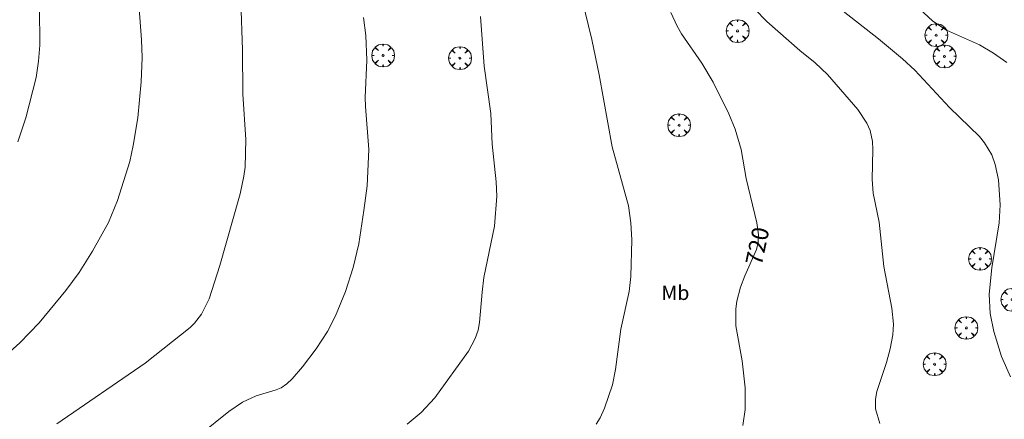
# Model space of a CAD drawing. Units: millimetres. Extents: x 423999 to 425000, y 4490999 to 4491501.
# Drawn here: x 424487 to 424590, y 4491066 to 4491108 of the extents above; entities that cross this region are included whole.
import ezdxf
from ezdxf.enums import TextEntityAlignment as Align

# ---------------------------------------------------------------- set-up
doc = ezdxf.new("R2010")
doc.units = ezdxf.units.MM
doc.header["$MEASUREMENT"] = 0
for name, color, linetype, lineweight in [('f020120p_textocartografico_usos_coberturas', 90, 'Continuous', 9), ('f050002l_curvanivel_cgn', 23, 'Continuous', 9), ('f050002l_curvanivel_mae', 213, 'Continuous', 9), ('f061013p_arbol', 91, 'Continuous', 9)]:
    doc.layers.add(name, color=color, linetype=linetype, lineweight=lineweight)
doc.styles.get("Standard").update_dxf_attribs({"font": 'arial.ttf'})

# ---------------------------------------------------------------- blocks, each defined once
blk = doc.blocks.new('arbol')
at = {"layer": 'f061013p_arbol', "color": 0, "linetype": 'Continuous', "lineweight": 0, "flags": 128}
for points in [[(0.96, 0.01), (1.2, 0.04), (1.13, 0.47), (0.89, 0.8), (0.53, 0.53), (0.82, 0.88), (0.48, 1.1), (0.05, 1.18), (0.01, 0.96), (-0.05, 1.18), (-0.48, 1.1), (-0.82, 0.88), (-0.5, 0.53), (-0.86, 0.8), (-1.1, 0.47), (-1.19, 0.04), (-0.94, 0.01)], [(-0.94, 0.01), (-1.19, -0.05), (-1.1, -0.48), (-0.86, -0.8), (-0.5, -0.5), (-0.82, -0.88), (-0.48, -1.12)], [(-0.48, -1.12), (-0.05, -1.19), (0.01, -0.94), (0.05, -1.19), (0.48, -1.12), (0.82, -0.88), (0.53, -0.5), (0.89, -0.8), (1.13, -0.48), (1.2, -0.05), (0.96, 0.01)]]:
    blk.add_lwpolyline(points, dxfattribs=at)
at = {"layer": 'f061013p_arbol', "color": 0, "linetype": 'Continuous', "lineweight": 0, "extrusion": (0, 0, -1)}
for start, end in [(180.0229, 7.5946), (7.2233, 180.0229)]:
    blk.add_arc((0, 0), 0.104, start, end, dxfattribs=at)

msp = doc.modelspace()

# ---------------------------------------------------------------- linework, layer by layer
at = {"layer": 'f050002l_curvanivel_cgn'}
for points in [[(424486.51, 4491095.04, 726), (424487.37, 4491097.54, 726), (424488.44, 4491101.76, 726), (424488.69, 4491103.46, 726), (424488.82, 4491105.13, 726), (424488.79, 4491109.11, 726), (424489.16, 4491117.5, 726), (424489.11, 4491120.24, 726), (424488.94, 4491122.93, 726), (424488.37, 4491126.73, 726), (424486.7, 4491134.03, 726)], [(424546.98, 4491065.49, 721), (424547.4, 4491066.15, 721), (424547.87, 4491067.16, 721), (424548.69, 4491069.6, 721), (424549.03, 4491071.21, 721), (424549.57, 4491075.43, 721), (424550.43, 4491079.38, 721), (424550.61, 4491080.95, 721), (424550.71, 4491084.76, 721), (424550.61, 4491086.55, 721), (424550.36, 4491088.32, 721), (424548.68, 4491094.5, 721), (424547.32, 4491102.03, 721), (424546.56, 4491105.72, 721), (424545.53, 4491109.91, 721)], [(424490.62, 4491065.53, 724), (424499.84, 4491071.87, 724), (424504.53, 4491075.61, 724), (424504.99, 4491076.06, 724), (424505.73, 4491076.99, 724), (424506.52, 4491078.58, 724), (424507.65, 4491082.1, 724), (424509.76, 4491089.59, 724), (424510.16, 4491091.45, 724), (424510.29, 4491092.38, 724), (424510.35, 4491095.27, 724), (424510.05, 4491100, 724), (424510.02, 4491104.67, 724), (424509.83, 4491109.75, 724)], [(424576.66, 4491065.54, 719), (424576.2, 4491067.08, 719), (424576.2, 4491068.11, 719), (424576.35, 4491068.89, 719), (424577.35, 4491071.95, 719), (424577.74, 4491073.36, 719), (424578.03, 4491074.84, 719), (424578.09, 4491075.94, 719), (424577.9, 4491077.63, 719), (424577.07, 4491081.98, 719), (424576.6, 4491086.61, 719), (424575.96, 4491089.66, 719), (424575.86, 4491091.07, 719), (424575.94, 4491094.22, 719), (424575.9, 4491095.05, 719), (424575.65, 4491096.2, 719), (424575.31, 4491096.97, 719), (424574.34, 4491098.41, 719), (424571.17, 4491102.08, 719), (424569.89, 4491103.3, 719), (424568.3, 4491104.58, 719), (424564.84, 4491107.63, 719), (424563.6, 4491108.91, 719)], [(424590.31, 4491070.44, 718), (424589.39, 4491072.56, 718), (424588.58, 4491075.19, 718), (424588.18, 4491077.05, 718), (424588.08, 4491079.09, 718), (424588.35, 4491081.85, 718), (424589.12, 4491086.55, 718), (424589.24, 4491088.44, 718), (424589.07, 4491091.06, 718), (424588.73, 4491092.66, 718), (424588.35, 4491093.66, 718), (424587.6, 4491094.92, 718), (424587.06, 4491095.57, 718), (424583.93, 4491098.63, 718), (424580.32, 4491102.54, 718), (424579.04, 4491103.72, 718), (424576.53, 4491105.8, 718), (424572.01, 4491109.32, 718)], [(424589.95, 4491103.34, 717), (424588.53, 4491104.32, 717), (424587.06, 4491105.19, 717), (424583.61, 4491106.73, 717), (424582.19, 4491107.65, 717), (424580.3, 4491109.4, 717)], [(424505.55, 4491064.38, 723), (424508.6, 4491066.82, 723), (424510.02, 4491067.78, 723), (424511.45, 4491068.44, 723), (424513.55, 4491069.06, 723), (424514.06, 4491069.28, 723), (424514.66, 4491069.69, 723), (424515.22, 4491070.22, 723), (424516.29, 4491071.49, 723), (424517.72, 4491073.36, 723), (424518.9, 4491075.19, 723), (424519.73, 4491076.82, 723), (424520.8, 4491079.37, 723), (424521.59, 4491081.87, 723), (424522.17, 4491084.36, 723), (424522.72, 4491087.83, 723), (424523.04, 4491090.42, 723), (424523.22, 4491094.21, 723), (424522.87, 4491098.72, 723), (424522.84, 4491099.67, 723), (424523.01, 4491103.58, 723), (424522.9, 4491106.15, 723), (424522.68, 4491108.03, 723)], [(424527.23, 4491065.49, 722), (424528.69, 4491066.7, 722), (424530.11, 4491068.25, 722), (424533.63, 4491073.13, 722), (424534.36, 4491074.44, 722), (424534.65, 4491075.31, 722), (424534.81, 4491076.13, 722), (424535.06, 4491079.31, 722), (424535.25, 4491080.83, 722), (424536.37, 4491086.19, 722), (424536.6, 4491089.34, 722), (424536.54, 4491090.83, 722), (424536.13, 4491094.77, 722), (424535.97, 4491097.98, 722), (424535.28, 4491102.95, 722), (424534.9, 4491108.15, 722)]]:
    msp.add_polyline3d(points, dxfattribs=at)
at = {"layer": 'f050002l_curvanivel_mae'}
for points in [[(424480.21, 4491068.17, 725), (424486.75, 4491073.98, 725), (424488.77, 4491076.07, 725), (424491.53, 4491079.46, 725), (424492.94, 4491081.36, 725), (424494.33, 4491083.59, 725), (424496.02, 4491086.57, 725), (424496.96, 4491088.88, 725), (424498.23, 4491092.98, 725), (424498.6, 4491094.64, 725), (424499.09, 4491097.53, 725), (424499.43, 4491101.29, 725), (424499.52, 4491103.86, 725), (424499.47, 4491105.7, 725), (424499.1, 4491110.4, 725)], [(424562.34, 4491065.33, 720), (424562.58, 4491067, 720), (424562.56, 4491069.3, 720), (424562.26, 4491072.12, 720), (424561.6, 4491075.77, 720), (424561.6, 4491077.54, 720), (424561.71, 4491078.34, 720), (424562.07, 4491079.82, 720), (424562.53, 4491081.01, 720), (424563.77, 4491083.76, 720), (424563.94, 4491084.54, 720), (424563.96, 4491085.28, 720), (424563.8, 4491086.56, 720), (424562.69, 4491091.2, 720), (424562.15, 4491094.22, 720), (424561.54, 4491096.36, 720), (424560.88, 4491097.95, 720), (424559.24, 4491101.28, 720), (424558.04, 4491103.25, 720), (424555.92, 4491106.32, 720), (424555.45, 4491107.13, 720), (424554.8, 4491108.55, 720)]]:
    msp.add_polyline3d(points, dxfattribs=at)

# ---------------------------------------------------------------- block references
at = {"layer": 'f061013p_arbol'}
for p in [(424561.78, 4491106.63, 720.15), (424582.55, 4491106.19, 718.37), (424524.72, 4491104.07, 723.34), (424532.75, 4491103.79, 722.55), (424583.42, 4491103.97, 718.37), (424555.67, 4491096.77, 721.13), (424587.13, 4491082.78, 718.21), (424590.5, 4491078.51, 718.21), (424585.7, 4491075.55, 719), (424582.38, 4491071.75, 719)]:
    msp.add_blockref('arbol', p, dxfattribs=at)

# ---------------------------------------------------------------- texts
at = {"layer": 'f020120p_textocartografico_usos_coberturas'}
msp.add_text('Mb', height=1.5, dxfattribs=at).set_placement((424555.28, 4491079.23), align=Align.MIDDLE_CENTER)
at = {"layer": 'f050002l_curvanivel_mae', "insert": (424563.85, 4491084.12, 720), "char_height": 1.75, "width": 5.25, "attachment_point": 5, "rotation": 77.8682}
msp.add_mtext('{\\fRoman|b1|i0;720}', dxfattribs=at)

doc.saveas('drawing.dxf')
